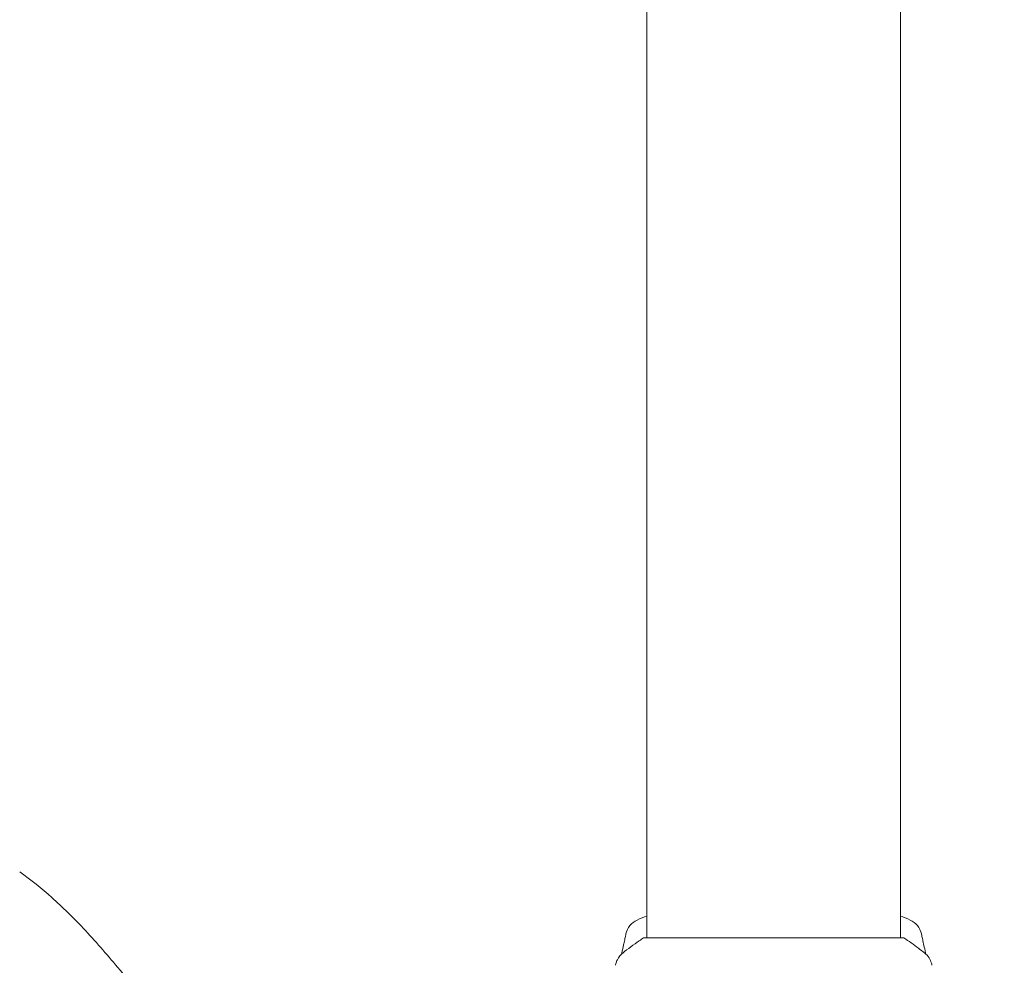
# Model space of a CAD drawing. Units: millimetres. Extents: x -5014 to 5012, y -5100 to 5136.
# Drawn here: x 2813 to 2960, y 3320 to 3462 of the extents above; entities that cross this region are included whole.
import ezdxf

# ---------------------------------------------------------------- set-up
doc = ezdxf.new("R2010")
doc.units = ezdxf.units.MM
doc.header["$LTSCALE"] = 20
doc.linetypes.add('HIDDEN', pattern=[9.525, 6.35, -3.175])
doc.layers.add('2d', color=230, linetype='Continuous')
doc.layers.add('EN16630-TrainingSpace_Hatch', color=20, linetype='HIDDEN')

msp = doc.modelspace()

# ---------------------------------------------------------------- hatches: boundary and pattern name
at = {"layer": 'EN16630-TrainingSpace_Hatch'}
h = msp.add_hatch(dxfattribs=at)
h.set_pattern_fill('ANSI31', color=256, scale=100)
h.set_pattern_definition([(45, (2925.7, 3220.38), (-224.506, 224.506), [])])
edge = h.paths.add_edge_path()
edge.add_arc((2927.12, 3637.22), 1000, -19.5985, 0, ccw=False)
edge.add_arc((2925.7, 2970.38), 1000, 0, 19.35472, ccw=False)
edge.add_arc((2925.7, 2970.38), 1000, -180, 0, ccw=False)
edge.add_arc((2925.7, 2970.38), 1000, 160.4015, 180, ccw=False)
edge.add_arc((2927.12, 3637.22), 1000, 180, 199.35472, ccw=False)
edge.add_arc((2927.12, 3637.22), 1000, 0, 180, ccw=False)

# ---------------------------------------------------------------- linework, layer by layer
at = {"layer": '2d', "lineweight": 0}
for p, q in [((2906.7, 3589.5), (2906.7, 3324.38)), ((2944.7, 3589.5), (2944.7, 3324.38)), ((2945.2, 3324.38), (2906.2, 3324.38))]:
    msp.add_line(p, q, dxfattribs=at)
for centre, start, end in [((2906.51, 3324.32), 114.1504, 167.5525), ((2944.9, 3324.32), 12.4475, 65.8485)]:
    msp.add_arc(centre, 3, start, end, dxfattribs=at)
for points, knots in [([(2812.8, 3334.25), (2814.48, 3333.07), (2816.09, 3331.79), (2819.26, 3328.97), (2820.82, 3327.42), (2824.1, 3323.94), (2825.79, 3321.98), (2829.69, 3317.32), (2831.87, 3314.6), (2837.19, 3308.22), (2840.39, 3304.58), (2845.1, 3300.33), (2846.27, 3299.35), (2847.93, 3298.08), (2848.38, 3297.75), (2848.92, 3297.36), (2849.01, 3297.3), (2849.1, 3297.23), (2849.11, 3297.23), (2849.12, 3297.22), (2849.13, 3297.22), (2849.13, 3297.22), (2849.13, 3297.22), (2849.13, 3297.22), (2849.13, 3297.22), (2849.13, 3297.22), (2849.13, 3297.22), (2849.13, 3297.22), (2849.13, 3297.22), (2849.13, 3297.22), (2849.13, 3297.22), (2849.13, 3297.22), (2849.13, 3297.22), (2849.13, 3297.22), (2849.13, 3297.22), (2849.13, 3297.22), (2849.13, 3297.22), (2849.13, 3297.22), (2849.13, 3297.22), (2849.13, 3297.22), (2849.13, 3297.22), (2849.13, 3297.22), (2849.13, 3297.22), (2849.13, 3297.22), (2849.13, 3297.22), (2849.13, 3297.22), (2849.13, 3297.22), (2849.13, 3297.22), (2849.13, 3297.22), (2849.13, 3297.22), (2849.13, 3297.22), (2849.13, 3297.22), (2849.13, 3297.22), (2849.13, 3297.22), (2849.13, 3297.22), (2849.13, 3297.22), (2849.13, 3297.22), (2849.13, 3297.22), (2849.13, 3297.22), (2849.13, 3297.22), (2849.13, 3297.22), (2849.13, 3297.22), (2849.13, 3297.22), (2849.13, 3297.22), (2849.13, 3297.22), (2849.13, 3297.22), (2849.13, 3297.22), (2849.13, 3297.22), (2849.11, 3297.23), (2849.13, 3297.22)], [0, 0, 0, 0, 6.153337, 6.153337, 12.732884, 12.732884, 20.502975, 20.502975, 30.956629, 30.956629, 45.425514, 45.425514, 49.984745, 49.984745, 51.674149, 51.674149, 51.99087, 51.99087, 52.020563, 52.020563, 52.030161, 52.030161, 52.030236, 52.030236, 52.030742, 52.030742, 52.031355, 52.031355, 52.033759, 52.033759, 52.038558, 52.038558, 52.048156, 52.048156, 52.086547, 52.086547, 52.124938, 52.124938, 52.278502, 52.278502, 52.508848, 52.508848, 52.854368, 52.854368, 53.372646, 53.372646, 53.567001, 53.567001, 53.712767, 53.712767, 53.731962, 53.731962, 53.808744, 53.808744, 53.809944, 53.809944, 53.809982, 53.809982, 53.81958, 53.81958, 53.824379, 53.824379, 53.843574, 53.843574, 53.843649, 53.843649, 53.844249, 53.844249, 53.921031, 53.921031, 53.921031, 53.921031]), ([(2902.94, 3321.98), (2902.97, 3322.14), (2903, 3322.29), (2903.08, 3322.63), (2903.11, 3322.82), (2903.19, 3323.16), (2903.22, 3323.33), (2903.32, 3323.79), (2903.38, 3324.06), (2903.48, 3324.51), (2903.52, 3324.68), (2903.55, 3324.85), (2903.56, 3324.89), (2903.58, 3324.95), (2903.58, 3324.96), (2903.58, 3324.96)], [0.004988642, 0.004988642, 0.004988642, 0.004988642, 0.005540256, 0.005540256, 0.006232788, 0.006232788, 0.006925321, 0.006925321, 0.008310385, 0.008310385, 0.009695449, 0.009695449, 0.010387981, 0.010387981, 0.011080513, 0.011080513, 0.011080513, 0.011080513]), ([(2947.83, 3324.96), (2947.83, 3324.96), (2947.84, 3324.91), (2947.88, 3324.74), (2947.89, 3324.67), (2947.93, 3324.5), (2947.95, 3324.4), (2948, 3324.18), (2948.03, 3324.06), (2948.08, 3323.79), (2948.12, 3323.64), (2948.22, 3323.18), (2948.29, 3322.83), (2948.4, 3322.3), (2948.43, 3322.14), (2948.47, 3321.98)], [0, 0, 0, 0, 0.001395388, 0.001395388, 0.002093082, 0.002093082, 0.002790776, 0.002790776, 0.00348847, 0.00348847, 0.004186164, 0.004186164, 0.005581552, 0.005581552, 0.006143203, 0.006143203, 0.006143203, 0.006143203]), ([(2903.09, 3322.11), (2903.87, 3322.74), (2904.72, 3323.37), (2905.79, 3324.1), (2905.99, 3324.24), (2906.2, 3324.38)], [0, 0, 0, 0, 3.150023, 3.150023, 3.901435, 3.901435, 3.901435, 3.901435]), ([(2945.2, 3324.38), (2945.94, 3323.89), (2946.67, 3323.38), (2947.69, 3322.61), (2948.01, 3322.36), (2948.32, 3322.11)], [0, 0, 0, 0, 2.660887, 2.660887, 3.904745, 3.904745, 3.904745, 3.904745]), ([(2902.01, 3320.28), (2902.02, 3320.35), (2902.04, 3320.43), (2902.08, 3320.6), (2902.11, 3320.7), (2902.2, 3320.94), (2902.27, 3321.08), (2902.47, 3321.45), (2902.62, 3321.66), (2902.89, 3321.94), (2902.99, 3322.03), (2903.09, 3322.11)], [0, 0, 0, 0, 0.281105, 0.281105, 0.591987, 0.591987, 1.075535, 1.075535, 1.846945, 1.846945, 2.242897, 2.242897, 2.242897, 2.242897]), ([(2948.32, 3322.11), (2948.57, 3321.91), (2948.79, 3321.66), (2949.05, 3321.26), (2949.12, 3321.12), (2949.24, 3320.86), (2949.28, 3320.74), (2949.35, 3320.5), (2949.38, 3320.38), (2949.39, 3320.28)], [0, 0, 0, 0, 0.971802, 0.971802, 1.448447, 1.448447, 1.834818, 1.834818, 2.252163, 2.252163, 2.252163, 2.252163]), ([(2902.01, 3320.28), (2902.01, 3320.28), (2902.01, 3320.28), (2902.01, 3320.28), (2902.01, 3320.28), (2902.01, 3320.28)], [0.00233076358, 0.00233076358, 0.00233076358, 0.00233076358, 0.00233614505, 0.00233614505, 0.00234726556, 0.00234726556, 0.00234726556, 0.00234726556])]:
    msp.add_open_spline(points, degree=3, knots=knots, dxfattribs=at)
for points in [[(2905.28, 3327.06), (2905.75, 3327.27), (2906.23, 3327.47), (2906.7, 3327.66)], [(2944.7, 3327.66), (2945.18, 3327.47), (2945.65, 3327.27), (2946.12, 3327.06)], [(2903.09, 3322.11), (2903.09, 3322.11), (2903.09, 3322.11), (2903.09, 3322.11)]]:
    msp.add_open_spline(points, degree=3, dxfattribs=at)

doc.saveas('drawing.dxf')
